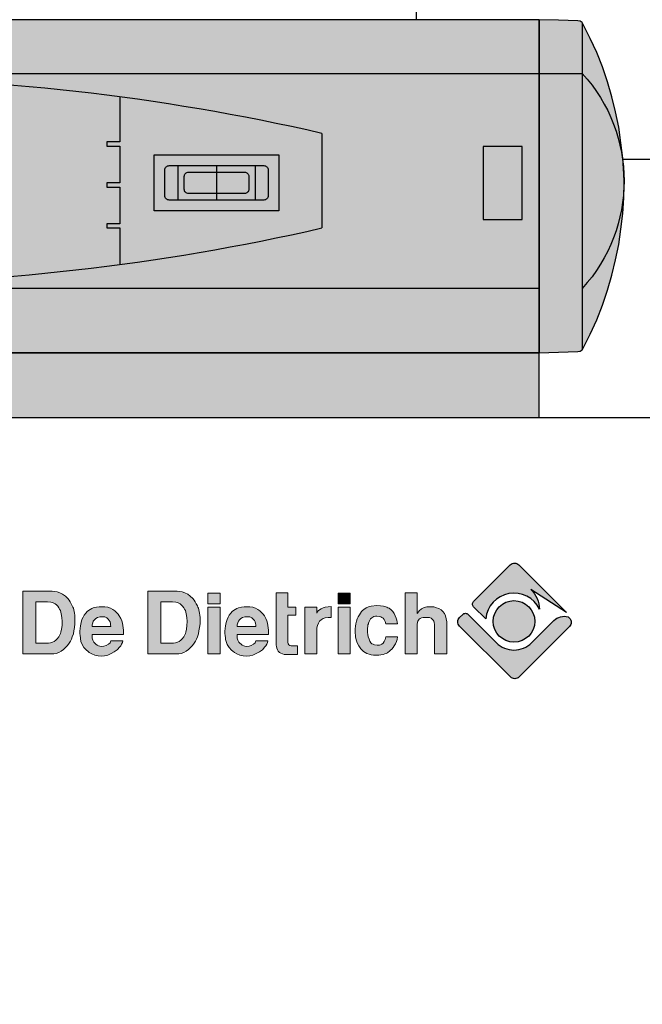
# Model space of a CAD drawing. Units: millimetres. Extents: x 932 to 1472, y -204 to 127.
# Drawn here: x 983 to 1003, y -36 to -5 of the extents above; entities that cross this region are included whole.
import ezdxf

# ---------------------------------------------------------------- set-up
doc = ezdxf.new("R2010")
doc.units = ezdxf.units.MM
doc.linetypes.add('AXES2', pattern=[28.575, 19.05, -3.175, 3.175, -3.175])
doc.linetypes.add('CACHE2', pattern=[4.7625, 3.175, -1.5875])
doc.layers.add('DD-regul-D', color=7, linetype='Continuous')

# ---------------------------------------------------------------- blocks, each defined once
blk = doc.blocks.new('Diematic-m3')
h = blk.add_hatch(color=9)
h.dxf.hatch_style = 1
edge = h.paths.add_edge_path()
edge.add_arc((-0.05, -49.115), 51.515, 77.1009, 102.8991)
edge.add_line((-11.55, 1.1), (-11.55, -1.1))
edge.add_arc((-0.05, 49.115), 51.515, 257.1009, 282.8991)
edge.add_line((11.45, -1.1), (11.45, 1.1))
h = blk.add_hatch(color=252)
h.dxf.hatch_style = 1
edge = h.paths.add_edge_path(flags=16)
edge.add_line((7.9, 0.35), (10.1, 0.35))
edge.add_arc((10.1, 0.25), 0.1, 0, 90, ccw=False)
edge.add_line((10.2, 0.25), (10.2, -0.35))
edge.add_arc((10.1, -0.35), 0.1, 270, 360, ccw=False)
edge.add_line((10.1, -0.45), (7.9, -0.45))
edge.add_arc((7.9, -0.35), 0.1, 180, 270, ccw=False)
edge.add_line((7.8, -0.35), (7.8, 0.25))
edge.add_arc((7.9, 0.25), 0.1, 90, 180, ccw=False)
h.paths.add_polyline_path([(7.55, 0.6), (10.45, 0.6), (10.45, -0.7), (7.55, -0.7)])
h = blk.add_hatch(color=8)
h.dxf.hatch_style = 1
edge = h.paths.add_edge_path()
edge.add_line((7.9, 0.35), (10.1, 0.35))
edge.add_arc((10.1, 0.25), 0.1, 0, 90, ccw=False)
edge.add_line((10.2, 0.25), (10.2, -0.35))
edge.add_arc((10.1, -0.35), 0.1, 270, 360, ccw=False)
edge.add_line((10.1, -0.45), (7.9, -0.45))
edge.add_arc((7.9, -0.35), 0.1, 180, 270, ccw=False)
edge.add_line((7.8, -0.35), (7.8, 0.25))
edge.add_arc((7.9, 0.25), 0.1, 90, 180, ccw=False)
at = {"color": 7}
for points in [[(6.75, 1.949), (6.75, 0.9), (6.45, 0.9), (6.45, 0.8), (6.75, 0.8), (6.75, -0.05), (6.45, -0.05), (6.45, -0.15), (6.75, -0.15), (6.75, -1), (6.45, -1), (6.45, -1.1), (6.75, -1.1), (6.75, -1.949)], [(11.45, 1.1), (11.45, -1.1)], [(8.1, 0.35), (8.1, -0.45)], [(9, 0.35), (9, -0.45)], [(9.9, 0.35), (9.9, -0.45)]]:
    blk.add_lwpolyline(points, dxfattribs=at)
blk.add_lwpolyline([(7.55, 0.6), (10.45, 0.6), (10.45, -0.7), (7.55, -0.7)], close=True, dxfattribs=at)
for points in [[(7.9, 0.35), (10.1, 0.35, -0.414214), (10.2, 0.25), (10.2, -0.35, -0.414214), (10.1, -0.45), (7.9, -0.45, -0.414214), (7.8, -0.35), (7.8, 0.25, -0.414214)], [(8.35, 0.2), (9.65, 0.2, -0.414214), (9.75, 0.1), (9.75, -0.2, -0.414214), (9.65, -0.3), (8.35, -0.3, -0.414214), (8.25, -0.2), (8.25, 0.1, -0.414214)]]:
    blk.add_lwpolyline(points, format="xyb", close=True, dxfattribs=at)
for centre, start, end in [((-0.05, -49.115), 77.1009, 102.8991), ((-0.05, 49.115), 257.1009, 282.8991)]:
    blk.add_arc(centre, 51.515, start, end, dxfattribs=at)
blk = doc.blocks.new('logo-gris')
h = blk.add_hatch(color=253)
h.dxf.hatch_style = 1
h.paths.add_polyline_path([(12.006, 1.043, 0.189561), (11.806, 1.5), (12.633, 0.966), (11.526, 2.073, 0.414214), (11.328, 2.073), (10.476, 1.221, 0.414214), (10.476, 1.097), (10.758, 0.816, -0.761553)])
h = blk.add_hatch(color=253)
h.dxf.hatch_style = 1
h.paths.add_polyline_path([(1.043, 1.287), (0.986, 1.344), (0.923, 1.387), (0.861, 1.421), (0.799, 1.445), (0.737, 1.454), (0.679, 1.459), (0.651, 1.459), (0.617, 1.459), (0.574, 1.459), (0.522, 1.459), (0.464, 1.459), (0.34, 1.459), (0.215, 1.459), (0.158, 1.459), (0.105, 1.459), (0.062, 1.459), (0.029, 1.459), (0, 1.459), (0, 1.44), (0, 1.421), (0, 1.397), (0, 1.364), (0, 1.325), (0, 1.277), (0, 1.23), (0, 1.12), (0, 0.995), (0, 0.866), (0, 0.727), (0, 0.593), (0, 0.459), (0, 0.335), (0, 0.225), (0, 0.177), (0, 0.134), (0, 0.096), (0, 0.062), (0, 0.033), (0, 0.014), (0, 0), (0.029, 0), (0.062, 0), (0.105, 0), (0.153, 0), (0.211, 0), (0.33, 0), (0.455, 0), (0.507, 0), (0.56, 0), (0.598, 0), (0.632, 0), (0.655, 0), (0.718, 0), (0.775, 0.014), (0.832, 0.038), (0.89, 0.067), (0.943, 0.105), (0.99, 0.148), (1.038, 0.196), (1.076, 0.254), (1.105, 0.297), (1.129, 0.344), (1.148, 0.402), (1.172, 0.469), (1.187, 0.541), (1.201, 0.617), (1.21, 0.703), (1.21, 0.794), (1.21, 0.847), (1.206, 0.899), (1.201, 0.947), (1.191, 0.99), (1.182, 1.029), (1.172, 1.062), (1.158, 1.091), (1.148, 1.12), (1.124, 1.167), (1.096, 1.21), (1.072, 1.249)])
h.paths.add_polyline_path([(0.837, 1.072), (0.852, 1.043), (0.871, 1.01), (0.89, 0.933), (0.904, 0.847), (0.909, 0.756), (0.909, 0.665), (0.899, 0.579), (0.88, 0.507), (0.871, 0.474), (0.856, 0.445), (0.832, 0.397), (0.799, 0.354), (0.766, 0.321), (0.727, 0.292), (0.684, 0.273), (0.641, 0.258), (0.593, 0.249), (0.541, 0.249), (0.507, 0.249), (0.469, 0.249), (0.421, 0.249), (0.378, 0.249), (0.34, 0.249), (0.311, 0.249), (0.301, 0.249), (0.301, 0.273), (0.301, 0.292), (0.301, 0.335), (0.301, 0.397), (0.301, 0.469), (0.301, 0.55), (0.301, 0.727), (0.301, 0.904), (0.301, 0.986), (0.301, 1.057), (0.301, 1.12), (0.301, 1.167), (0.301, 1.187), (0.301, 1.206), (0.301, 1.21), (0.316, 1.21), (0.344, 1.21), (0.388, 1.21), (0.435, 1.21), (0.488, 1.21), (0.531, 1.21), (0.56, 1.21), (0.574, 1.21), (0.651, 1.201), (0.684, 1.196), (0.718, 1.182), (0.746, 1.167), (0.78, 1.143), (0.809, 1.11)], flags=16)
h = blk.add_hatch(color=253)
h.dxf.hatch_style = 1
h.paths.add_polyline_path([(2.905, 1.325), (2.905, 1.277), (2.905, 1.23), (2.905, 1.12), (2.905, 0.995), (2.905, 0.866), (2.905, 0.727), (2.905, 0.593), (2.905, 0.459), (2.905, 0.335), (2.905, 0.225), (2.905, 0.177), (2.905, 0.134), (2.905, 0.096), (2.905, 0.062), (2.905, 0.033), (2.905, 0.014), (2.905, 0), (2.934, 0), (2.968, 0), (3.011, 0), (3.058, 0), (3.116, 0), (3.235, 0), (3.355, 0), (3.413, 0), (3.46, 0), (3.503, 0), (3.537, 0), (3.556, 0), (3.623, 0), (3.68, 0.014), (3.738, 0.038), (3.795, 0.067), (3.848, 0.105), (3.896, 0.148), (3.944, 0.196), (3.982, 0.254), (4.011, 0.297), (4.034, 0.344), (4.054, 0.402), (4.078, 0.469), (4.092, 0.541), (4.106, 0.617), (4.116, 0.703), (4.116, 0.794), (4.116, 0.847), (4.111, 0.899), (4.106, 0.947), (4.097, 0.99), (4.087, 1.029), (4.078, 1.062), (4.063, 1.091), (4.054, 1.12), (4.03, 1.167), (4.001, 1.21), (3.977, 1.249), (3.948, 1.287), (3.886, 1.344), (3.829, 1.387), (3.767, 1.421), (3.704, 1.445), (3.642, 1.454), (3.585, 1.459), (3.556, 1.459), (3.523, 1.459), (3.479, 1.459), (3.427, 1.459), (3.369, 1.459), (3.245, 1.459), (3.121, 1.459), (3.063, 1.459), (3.011, 1.459), (2.968, 1.459), (2.934, 1.459), (2.905, 1.459), (2.905, 1.44), (2.905, 1.421), (2.905, 1.397), (2.905, 1.364)])
h.paths.add_polyline_path([(3.207, 1.21), (3.25, 1.21), (3.293, 1.21), (3.341, 1.21), (3.393, 1.21), (3.436, 1.21), (3.465, 1.21), (3.479, 1.21), (3.551, 1.201), (3.59, 1.196), (3.623, 1.182), (3.652, 1.167), (3.68, 1.143), (3.709, 1.11), (3.738, 1.072), (3.757, 1.043), (3.776, 1.01), (3.795, 0.933), (3.81, 0.847), (3.814, 0.756), (3.81, 0.665), (3.8, 0.579), (3.786, 0.507), (3.776, 0.474), (3.762, 0.445), (3.738, 0.397), (3.704, 0.354), (3.671, 0.321), (3.633, 0.292), (3.59, 0.273), (3.546, 0.258), (3.499, 0.249), (3.446, 0.249), (3.408, 0.249), (3.369, 0.249), (3.326, 0.249), (3.283, 0.249), (3.245, 0.249), (3.216, 0.249), (3.207, 0.249), (3.207, 0.273), (3.207, 0.292), (3.207, 0.335), (3.207, 0.397), (3.207, 0.469), (3.207, 0.55), (3.207, 0.727), (3.207, 0.904), (3.207, 0.986), (3.207, 1.057), (3.207, 1.12), (3.207, 1.167), (3.207, 1.187), (3.207, 1.206)], flags=16)
h = blk.add_hatch(color=253)
h.paths.add_polyline_path([(4.299, 1.086), (4.581, 1.086), (4.581, 0), (4.299, 0)])
h.paths.add_polyline_path([(4.299, 1.411), (4.581, 1.411), (4.581, 1.163), (4.299, 1.163)])
h = blk.add_hatch(color=253)
h.dxf.hatch_style = 1
h.paths.add_polyline_path([(4.581, 1.086), (4.299, 1.086), (4.299, 0), (4.581, 0)])
h.paths.add_polyline_path([(4.581, 1.163), (4.581, 1.411), (4.299, 1.411), (4.299, 1.163)])
h = blk.add_hatch(color=253)
h.dxf.hatch_style = 1
h.paths.add_polyline_path([(5.888, 0.813), (5.888, 0.588), (5.888, 0.488), (5.888, 0.397), (5.888, 0.316), (5.888, 0.287), (5.888, 0.258), (5.888, 0.234), (5.888, 0.22), (5.888, 0.206), (5.893, 0.172), (5.903, 0.134), (5.917, 0.1), (5.936, 0.067), (5.96, 0.038), (5.994, 0.019), (6.032, 0), (6.075, -0.01), (6.089, -0.01), (6.104, -0.01), (6.123, -0.01), (6.171, -0.01), (6.228, -0.01), (6.281, -0.01), (6.333, -0.01), (6.353, -0.01), (6.367, -0.01), (6.381, -0.01), (6.381, 0.024), (6.381, 0.057), (6.381, 0.091), (6.381, 0.129), (6.381, 0.163), (6.381, 0.191), (6.357, 0.191), (6.31, 0.191), (6.257, 0.191), (6.243, 0.191), (6.233, 0.191), (6.204, 0.196), (6.18, 0.215), (6.166, 0.239), (6.156, 0.277), (6.156, 0.301), (6.156, 0.335), (6.156, 0.373), (6.156, 0.421), (6.156, 0.474), (6.156, 0.588), (6.156, 0.703), (6.156, 0.756), (6.156, 0.804), (6.156, 0.847), (6.156, 0.876), (6.156, 0.895), (6.156, 0.904), (6.185, 0.904), (6.214, 0.904), (6.252, 0.904), (6.286, 0.904), (6.314, 0.904), (6.343, 0.904), (6.343, 0.933), (6.343, 0.962), (6.343, 0.995), (6.343, 1.029), (6.343, 1.057), (6.343, 1.086), (6.314, 1.086), (6.286, 1.086), (6.252, 1.086), (6.214, 1.086), (6.185, 1.086), (6.166, 1.086), (6.156, 1.086), (6.156, 1.1), (6.156, 1.115), (6.156, 1.139), (6.156, 1.191), (6.156, 1.254), (6.156, 1.316), (6.156, 1.368), (6.156, 1.392), (6.156, 1.407), (6.156, 1.421), (6.113, 1.421), (6.07, 1.421), (6.022, 1.421), (5.975, 1.421), (5.932, 1.421), (5.888, 1.421), (5.888, 1.407), (5.888, 1.392), (5.888, 1.368), (5.888, 1.34), (5.888, 1.311), (5.888, 1.23), (5.888, 1.139), (5.888, 1.038)])
for points in [[(7.326, 1.411), (7.609, 1.411), (7.609, 1.163), (7.326, 1.163)], [(7.326, 1.086), (7.609, 1.086), (7.609, 0), (7.326, 0)]]:
    blk.add_hatch(color=253).paths.add_polyline_path(points)
h = blk.add_hatch(color=253)
h.dxf.hatch_style = 1
h.paths.add_polyline_path([(7.326, 0), (7.609, 0), (7.609, 1.086), (7.326, 1.086)])
h.paths.add_polyline_path([(7.326, 1.163), (7.609, 1.163), (7.609, 1.411), (7.326, 1.411)])
h = blk.add_hatch(color=253)
h.dxf.hatch_style = 1
h.paths.add_polyline_path([(9.16, 0.957), (9.16, 0.976), (9.16, 1), (9.16, 1.029), (9.16, 1.091), (9.16, 1.239), (9.16, 1.306), (9.16, 1.364), (9.16, 1.387), (9.16, 1.402), (9.16, 1.421), (9.136, 1.421), (9.102, 1.421), (9.064, 1.421), (8.983, 1.421), (8.945, 1.421), (8.911, 1.421), (8.882, 1.421), (8.882, 1.397), (8.882, 1.383), (8.882, 1.335), (8.882, 1.268), (8.882, 1.191), (8.882, 1.105), (8.882, 1.01), (8.882, 0.909), (8.882, 0.478), (8.882, 0.378), (8.882, 0.287), (8.882, 0.201), (8.882, 0.129), (8.882, 0.072), (8.882, 0.048), (8.882, 0.029), (8.882, 0.014), (8.882, 0), (8.916, 0), (8.949, 0), (8.988, 0), (9.074, 0), (9.107, 0), (9.141, 0), (9.16, 0), (9.16, 0.029), (9.16, 0.057), (9.16, 0.091), (9.16, 0.129), (9.16, 0.177), (9.16, 0.273), (9.16, 0.474), (9.16, 0.56), (9.16, 0.598), (9.16, 0.627), (9.16, 0.651), (9.16, 0.665), (9.16, 0.684), (9.169, 0.737), (9.179, 0.761), (9.193, 0.785), (9.208, 0.809), (9.236, 0.823), (9.265, 0.837), (9.303, 0.847), (9.346, 0.852), (9.399, 0.852), (9.447, 0.847), (9.485, 0.832), (9.514, 0.813), (9.533, 0.789), (9.547, 0.766), (9.557, 0.737), (9.567, 0.679), (9.567, 0.651), (9.567, 0.632), (9.567, 0.612), (9.567, 0.588), (9.567, 0.555), (9.567, 0.517), (9.567, 0.431), (9.567, 0.335), (9.567, 0.239), (9.567, 0.148), (9.567, 0.105), (9.567, 0.072), (9.567, 0.043), (9.567, 0.019), (9.567, 0), (9.595, 0), (9.629, 0), (9.71, 0), (9.791, 0), (9.82, 0), (9.849, 0), (9.849, 0.024), (9.849, 0.048), (9.849, 0.081), (9.849, 0.12), (9.849, 0.167), (9.849, 0.268), (9.849, 0.378), (9.849, 0.488), (9.849, 0.584), (9.849, 0.627), (9.849, 0.665), (9.849, 0.694), (9.849, 0.713), (9.849, 0.727), (9.849, 0.746), (9.839, 0.818), (9.825, 0.885), (9.796, 0.943), (9.763, 0.99), (9.72, 1.029), (9.667, 1.057), (9.61, 1.076), (9.547, 1.096), (9.476, 1.1), (9.442, 1.1), (9.428, 1.1), (9.385, 1.1), (9.323, 1.081), (9.265, 1.048), (9.213, 1.005), (9.174, 0.952), (9.16, 0.931), (9.16, 0.943)])
h = blk.add_hatch(color=253)
edge = h.paths.add_edge_path()
edge.add_arc((11.413, 0.757), 0.483, 0, 360)
h = blk.add_hatch(color=253)
h.dxf.hatch_style = 1
h.paths.add_polyline_path([(11.897, 0.757, 1), (10.93, 0.757, 1)])
h = blk.add_hatch(color=253)
h.paths.add_polyline_path([(1.612, 0.641), (1.617, 0.641), (1.631, 0.641), (1.651, 0.641), (1.679, 0.641), (1.746, 0.641), (1.828, 0.641), (1.904, 0.641), (1.976, 0.641), (2, 0.641), (2.024, 0.641), (2.038, 0.641), (2.043, 0.641), (2.038, 0.675), (2.033, 0.708), (2.024, 0.746), (2.005, 0.78), (1.981, 0.813), (1.947, 0.842), (1.904, 0.861), (1.875, 0.866), (1.847, 0.866), (1.785, 0.866), (1.737, 0.852), (1.694, 0.828), (1.665, 0.794), (1.636, 0.761), (1.622, 0.722), (1.612, 0.679)], flags=16)
h.paths.add_polyline_path([(1.612, 0.455), (1.608, 0.407), (1.612, 0.364), (1.622, 0.321), (1.646, 0.277), (1.67, 0.249), (1.698, 0.225), (1.727, 0.206), (1.756, 0.191), (1.789, 0.182), (1.818, 0.177), (1.88, 0.182), (1.938, 0.201), (1.986, 0.23), (2.024, 0.263), (2.038, 0.282), (2.043, 0.306), (2.048, 0.306), (2.057, 0.306), (2.086, 0.306), (2.134, 0.306), (2.182, 0.306), (2.234, 0.306), (2.277, 0.306), (2.311, 0.306), (2.316, 0.306), (2.32, 0.306), (2.311, 0.268), (2.292, 0.23), (2.273, 0.191), (2.249, 0.163), (2.191, 0.1), (2.124, 0.048), (2.053, 0.01), (1.976, -0.024), (1.899, -0.043), (1.828, -0.048), (1.746, -0.043), (1.675, -0.024), (1.603, 0), (1.541, 0.033), (1.507, 0.062), (1.474, 0.091), (1.416, 0.153), (1.378, 0.22), (1.349, 0.292), (1.344, 0.311), (1.34, 0.34), (1.335, 0.378), (1.33, 0.426), (1.325, 0.474), (1.325, 0.531), (1.33, 0.593), (1.34, 0.655), (1.354, 0.732), (1.373, 0.799), (1.397, 0.856), (1.426, 0.904), (1.459, 0.947), (1.493, 0.986), (1.526, 1.014), (1.565, 1.038), (1.598, 1.057), (1.636, 1.072), (1.708, 1.091), (1.775, 1.1), (1.828, 1.1), (1.904, 1.096), (1.971, 1.086), (2.033, 1.062), (2.086, 1.033), (2.134, 1.005), (2.177, 0.966), (2.21, 0.928), (2.239, 0.89), (2.273, 0.828), (2.297, 0.77), (2.316, 0.713), (2.325, 0.66), (2.335, 0.555), (2.335, 0.455), (2.325, 0.455), (2.301, 0.455), (2.268, 0.455), (2.22, 0.455), (2.167, 0.455), (2.105, 0.455), (1.971, 0.455), (1.837, 0.455), (1.78, 0.455), (1.722, 0.455), (1.679, 0.455), (1.641, 0.455), (1.617, 0.455)])
h = blk.add_hatch(color=253)
h.dxf.hatch_style = 1
h.paths.add_polyline_path([(4.701, 0.593), (4.696, 0.531), (4.696, 0.474), (4.701, 0.426), (4.706, 0.378), (4.71, 0.34), (4.715, 0.311), (4.72, 0.292), (4.749, 0.22), (4.792, 0.153), (4.844, 0.091), (4.878, 0.062), (4.916, 0.033), (4.973, 0), (5.045, -0.024), (5.117, -0.043), (5.198, -0.048), (5.27, -0.043), (5.347, -0.024), (5.423, 0.01), (5.5, 0.048), (5.567, 0.1), (5.619, 0.163), (5.643, 0.191), (5.667, 0.23), (5.682, 0.268), (5.691, 0.306), (5.648, 0.306), (5.605, 0.306), (5.552, 0.306), (5.505, 0.306), (5.457, 0.306), (5.428, 0.306), (5.414, 0.306), (5.409, 0.282), (5.394, 0.263), (5.361, 0.23), (5.308, 0.201), (5.256, 0.182), (5.194, 0.177), (5.16, 0.182), (5.131, 0.191), (5.098, 0.206), (5.069, 0.225), (5.04, 0.249), (5.017, 0.277), (4.993, 0.321), (4.983, 0.364), (4.978, 0.407), (4.983, 0.455), (5.012, 0.455), (5.05, 0.455), (5.093, 0.455), (5.15, 0.455), (5.213, 0.455), (5.342, 0.455), (5.476, 0.455), (5.538, 0.455), (5.591, 0.455), (5.638, 0.455), (5.672, 0.455), (5.705, 0.455), (5.705, 0.555), (5.696, 0.66), (5.686, 0.713), (5.667, 0.77), (5.643, 0.828), (5.615, 0.89), (5.586, 0.928), (5.548, 0.966), (5.509, 1.005), (5.461, 1.033), (5.404, 1.062), (5.342, 1.086), (5.275, 1.096), (5.198, 1.1), (5.146, 1.1), (5.079, 1.091), (5.007, 1.072), (4.973, 1.057), (4.935, 1.038), (4.897, 1.014), (4.863, 0.986), (4.83, 0.947), (4.796, 0.904), (4.772, 0.856), (4.744, 0.799), (4.725, 0.732), (4.71, 0.655)])
h.paths.add_polyline_path([(4.983, 0.641), (4.983, 0.679), (4.993, 0.722), (5.012, 0.761), (5.036, 0.794), (5.064, 0.828), (5.107, 0.852), (5.155, 0.866), (5.217, 0.866), (5.246, 0.866), (5.275, 0.861), (5.318, 0.842), (5.351, 0.813), (5.38, 0.78), (5.394, 0.746), (5.409, 0.708), (5.414, 0.675), (5.414, 0.641), (5.394, 0.641), (5.375, 0.641), (5.347, 0.641), (5.28, 0.641), (5.198, 0.641), (5.117, 0.641), (5.05, 0.641), (5.021, 0.641), (5.002, 0.641), (4.988, 0.641)], flags=16)
h = blk.add_hatch(color=253)
h.dxf.hatch_style = 1
h.paths.add_polyline_path([(6.55, 0.742), (6.55, 0.541), (6.55, 0.34), (6.55, 0.249), (6.55, 0.167), (6.55, 0.096), (6.55, 0.067), (6.55, 0.043), (6.55, 0.024), (6.55, 0), (6.555, 0), (6.564, 0), (6.598, 0), (6.641, 0), (6.693, 0), (6.746, 0), (6.789, 0), (6.832, 0), (6.832, 0.005), (6.832, 0.024), (6.832, 0.053), (6.832, 0.091), (6.832, 0.139), (6.832, 0.191), (6.832, 0.301), (6.832, 0.416), (6.832, 0.464), (6.832, 0.512), (6.832, 0.55), (6.832, 0.579), (6.832, 0.598), (6.832, 0.608), (6.847, 0.665), (6.866, 0.718), (6.894, 0.761), (6.928, 0.794), (6.976, 0.823), (7.028, 0.842), (7.091, 0.852), (7.162, 0.852), (7.162, 0.856), (7.162, 0.866), (7.162, 0.89), (7.162, 0.933), (7.162, 0.976), (7.162, 1.024), (7.162, 1.062), (7.162, 1.091), (7.162, 1.105), (7.091, 1.1), (7.028, 1.091), (6.976, 1.076), (6.928, 1.053), (6.89, 1.029), (6.861, 1), (6.842, 0.976), (6.832, 0.952), (6.832, 0.962), (6.832, 0.976), (6.832, 1.019), (6.832, 1.062), (6.832, 1.086), (6.827, 1.086), (6.823, 1.086), (6.789, 1.086), (6.746, 1.086), (6.693, 1.086), (6.641, 1.086), (6.598, 1.086), (6.564, 1.086), (6.55, 1.086), (6.55, 1.081), (6.55, 1.072), (6.55, 1.057), (6.55, 1.038), (6.55, 1.014), (6.55, 0.986), (6.55, 0.914), (6.55, 0.832)])
h = blk.add_hatch(color=253)
h.dxf.hatch_style = 1
h.paths.add_polyline_path([(8.01, 0.598), (8.015, 0.636), (8.02, 0.675), (8.03, 0.699), (8.034, 0.718), (8.044, 0.756), (8.063, 0.789), (8.082, 0.818), (8.106, 0.837), (8.13, 0.856), (8.159, 0.871), (8.192, 0.876), (8.226, 0.88), (8.288, 0.871), (8.317, 0.866), (8.345, 0.852), (8.374, 0.832), (8.393, 0.799), (8.417, 0.756), (8.431, 0.699), (8.446, 0.699), (8.475, 0.699), (8.518, 0.699), (8.565, 0.699), (8.618, 0.699), (8.661, 0.699), (8.69, 0.699), (8.704, 0.699), (8.699, 0.737), (8.69, 0.785), (8.675, 0.832), (8.652, 0.885), (8.628, 0.938), (8.594, 0.986), (8.556, 1.029), (8.513, 1.062), (8.484, 1.076), (8.455, 1.091), (8.384, 1.11), (8.307, 1.12), (8.226, 1.124), (8.097, 1.11), (8.034, 1.096), (7.977, 1.072), (7.924, 1.038), (7.896, 1.014), (7.867, 0.986), (7.843, 0.952), (7.819, 0.914), (7.795, 0.866), (7.771, 0.818), (7.752, 0.761), (7.738, 0.703), (7.728, 0.646), (7.723, 0.588), (7.723, 0.536), (7.723, 0.483), (7.728, 0.435), (7.733, 0.397), (7.742, 0.33), (7.766, 0.258), (7.805, 0.187), (7.853, 0.12), (7.881, 0.086), (7.915, 0.057), (7.953, 0.033), (7.996, 0.01), (8.044, -0.005), (8.092, -0.019), (8.149, -0.029), (8.211, -0.029), (8.274, -0.024), (8.321, -0.019), (8.369, -0.01), (8.408, 0), (8.441, 0.01), (8.47, 0.029), (8.527, 0.072), (8.546, 0.086), (8.575, 0.115), (8.604, 0.148), (8.632, 0.191), (8.661, 0.239), (8.68, 0.287), (8.695, 0.34), (8.704, 0.397), (8.69, 0.397), (8.661, 0.397), (8.618, 0.397), (8.565, 0.397), (8.518, 0.397), (8.475, 0.397), (8.446, 0.397), (8.431, 0.397), (8.417, 0.335), (8.393, 0.287), (8.369, 0.254), (8.341, 0.23), (8.312, 0.215), (8.288, 0.206), (8.23, 0.206), (8.168, 0.211), (8.14, 0.225), (8.111, 0.239), (8.087, 0.263), (8.063, 0.301), (8.044, 0.344), (8.025, 0.402), (8.015, 0.45), (8.01, 0.502), (8.01, 0.55)])
h = blk.add_hatch(color=253)
h.dxf.hatch_style = 1
h.paths.add_polyline_path([(12.704, 0.638, 0.414214), (12.704, 0.835), (12.673, 0.866, 0.257018), (12.34, 0.78), (11.821, 0.261, -0.414214), (11.006, 0.261), (10.346, 0.921, 0.414214), (10.223, 0.921), (10.149, 0.847, 0.414214), (10.149, 0.649), (11.334, -0.535, 0.414214), (11.531, -0.535)])
at = {"color": 253}
for points in [[(10.476, 1.221), (11.328, 2.073, -0.414214), (11.526, 2.073), (12.633, 0.966), (11.806, 1.5, -0.189561), (12.006, 1.043, 0.761553), (10.758, 0.816), (10.476, 1.097, -0.414214)], [(11.334, -0.535), (10.149, 0.649, -0.414214), (10.149, 0.847), (10.223, 0.921, -0.414214), (10.346, 0.921), (11.006, 0.261, 0.414214), (11.821, 0.261), (12.34, 0.78, -0.257018), (12.673, 0.866), (12.704, 0.835, -0.414214), (12.704, 0.638), (11.531, -0.535, -0.414214)]]:
    blk.add_lwpolyline(points, format="xyb", close=True, dxfattribs=at)
at = {"color": 253, "lineweight": 0}
for points in [[(1.076, 0.254), (1.038, 0.196), (0.99, 0.148), (0.943, 0.105), (0.89, 0.067), (0.832, 0.038), (0.775, 0.014), (0.718, 0), (0.66, 0), (0.655, 0), (0.632, 0), (0.598, 0), (0.56, 0), (0.507, 0), (0.455, 0), (0.33, 0), (0.211, 0), (0.153, 0), (0.105, 0), (0.062, 0), (0.029, 0), (0.01, 0), (0, 0), (0, 0.014), (0, 0.033), (0, 0.062), (0, 0.096), (0, 0.134), (0, 0.177), (0, 0.225), (0, 0.335), (0, 0.459), (0, 0.593), (0, 0.727), (0, 0.866), (0, 0.995), (0, 1.12), (0, 1.23), (0, 1.277), (0, 1.325), (0, 1.364), (0, 1.397), (0, 1.421), (0, 1.44), (0, 1.454), (0, 1.459), (0.01, 1.459), (0.029, 1.459), (0.062, 1.459), (0.105, 1.459), (0.158, 1.459), (0.215, 1.459), (0.34, 1.459), (0.464, 1.459), (0.522, 1.459), (0.574, 1.459), (0.617, 1.459), (0.651, 1.459), (0.675, 1.459), (0.679, 1.459), (0.737, 1.454), (0.799, 1.445), (0.861, 1.421), (0.923, 1.387), (0.986, 1.344), (1.043, 1.287), (1.072, 1.249), (1.096, 1.21), (1.124, 1.167), (1.148, 1.12), (1.158, 1.091), (1.172, 1.062), (1.182, 1.029), (1.191, 0.99), (1.201, 0.947), (1.206, 0.899), (1.21, 0.847), (1.21, 0.794), (1.21, 0.703), (1.201, 0.617), (1.187, 0.541), (1.172, 0.469), (1.148, 0.402), (1.129, 0.344), (1.105, 0.297)], [(2.905, 0), (2.905, 0.014), (2.905, 0.033), (2.905, 0.062), (2.905, 0.096), (2.905, 0.134), (2.905, 0.177), (2.905, 0.225), (2.905, 0.335), (2.905, 0.459), (2.905, 0.593), (2.905, 0.727), (2.905, 0.866), (2.905, 0.995), (2.905, 1.12), (2.905, 1.23), (2.905, 1.277), (2.905, 1.325), (2.905, 1.364), (2.905, 1.397), (2.905, 1.421), (2.905, 1.44), (2.905, 1.454), (2.905, 1.459), (2.915, 1.459), (2.934, 1.459), (2.968, 1.459), (3.011, 1.459), (3.063, 1.459), (3.121, 1.459), (3.245, 1.459), (3.369, 1.459), (3.427, 1.459), (3.479, 1.459), (3.523, 1.459), (3.556, 1.459), (3.58, 1.459), (3.585, 1.459), (3.642, 1.454), (3.704, 1.445), (3.767, 1.421), (3.829, 1.387), (3.886, 1.344), (3.948, 1.287), (3.977, 1.249), (4.001, 1.21), (4.03, 1.167), (4.054, 1.12), (4.063, 1.091), (4.078, 1.062), (4.087, 1.029), (4.097, 0.99), (4.106, 0.947), (4.111, 0.899), (4.116, 0.847), (4.116, 0.794), (4.116, 0.703), (4.106, 0.617), (4.092, 0.541), (4.078, 0.469), (4.054, 0.402), (4.034, 0.344), (4.011, 0.297), (3.982, 0.254), (3.944, 0.196), (3.896, 0.148), (3.848, 0.105), (3.795, 0.067), (3.738, 0.038), (3.68, 0.014), (3.623, 0), (3.566, 0), (3.556, 0), (3.537, 0), (3.503, 0), (3.46, 0), (3.413, 0), (3.355, 0), (3.235, 0), (3.116, 0), (3.058, 0), (3.011, 0), (2.968, 0), (2.934, 0), (2.915, 0)], [(6.233, 0.191), (6.243, 0.191), (6.257, 0.191), (6.31, 0.191), (6.357, 0.191), (6.372, 0.191), (6.381, 0.191), (6.381, 0.182), (6.381, 0.163), (6.381, 0.129), (6.381, 0.091), (6.381, 0.057), (6.381, 0.024), (6.381, 0), (6.381, -0.01), (6.376, -0.01), (6.367, -0.01), (6.353, -0.01), (6.333, -0.01), (6.281, -0.01), (6.228, -0.01), (6.171, -0.01), (6.123, -0.01), (6.104, -0.01), (6.089, -0.01), (6.08, -0.01), (6.075, -0.01), (6.032, 0), (5.994, 0.019), (5.96, 0.038), (5.936, 0.067), (5.917, 0.1), (5.903, 0.134), (5.893, 0.172), (5.888, 0.206), (5.888, 0.211), (5.888, 0.22), (5.888, 0.234), (5.888, 0.258), (5.888, 0.287), (5.888, 0.316), (5.888, 0.397), (5.888, 0.488), (5.888, 0.588), (5.888, 0.813), (5.888, 1.038), (5.888, 1.139), (5.888, 1.23), (5.888, 1.311), (5.888, 1.34), (5.888, 1.368), (5.888, 1.392), (5.888, 1.407), (5.888, 1.416), (5.888, 1.421), (5.898, 1.421), (5.932, 1.421), (5.975, 1.421), (6.022, 1.421), (6.07, 1.421), (6.113, 1.421), (6.147, 1.421), (6.152, 1.421), (6.156, 1.421), (6.156, 1.416), (6.156, 1.407), (6.156, 1.392), (6.156, 1.368), (6.156, 1.316), (6.156, 1.254), (6.156, 1.191), (6.156, 1.139), (6.156, 1.115), (6.156, 1.1), (6.156, 1.086), (6.166, 1.086), (6.185, 1.086), (6.214, 1.086), (6.252, 1.086), (6.286, 1.086), (6.314, 1.086), (6.333, 1.086), (6.343, 1.086), (6.343, 1.076), (6.343, 1.057), (6.343, 1.029), (6.343, 0.995), (6.343, 0.962), (6.343, 0.933), (6.343, 0.909), (6.343, 0.904), (6.333, 0.904), (6.314, 0.904), (6.286, 0.904), (6.252, 0.904), (6.214, 0.904), (6.185, 0.904), (6.166, 0.904), (6.156, 0.904), (6.156, 0.895), (6.156, 0.876), (6.156, 0.847), (6.156, 0.804), (6.156, 0.756), (6.156, 0.703), (6.156, 0.588), (6.156, 0.474), (6.156, 0.421), (6.156, 0.373), (6.156, 0.335), (6.156, 0.301), (6.156, 0.282), (6.156, 0.277), (6.166, 0.239), (6.18, 0.215), (6.204, 0.196)], [(0.541, 0.249), (0.593, 0.249), (0.641, 0.258), (0.684, 0.273), (0.727, 0.292), (0.766, 0.321), (0.799, 0.354), (0.832, 0.397), (0.856, 0.445), (0.871, 0.474), (0.88, 0.507), (0.899, 0.579), (0.909, 0.665), (0.909, 0.756), (0.904, 0.847), (0.89, 0.933), (0.871, 1.01), (0.852, 1.043), (0.837, 1.072), (0.809, 1.11), (0.78, 1.143), (0.746, 1.167), (0.718, 1.182), (0.684, 1.196), (0.651, 1.201), (0.574, 1.21), (0.569, 1.21), (0.56, 1.21), (0.531, 1.21), (0.488, 1.21), (0.435, 1.21), (0.388, 1.21), (0.344, 1.21), (0.316, 1.21), (0.306, 1.21), (0.301, 1.21), (0.301, 1.206), (0.301, 1.196), (0.301, 1.187), (0.301, 1.167), (0.301, 1.12), (0.301, 1.057), (0.301, 0.986), (0.301, 0.904), (0.301, 0.727), (0.301, 0.55), (0.301, 0.469), (0.301, 0.397), (0.301, 0.335), (0.301, 0.292), (0.301, 0.273), (0.301, 0.258), (0.301, 0.249), (0.306, 0.249), (0.311, 0.249), (0.34, 0.249), (0.378, 0.249), (0.421, 0.249), (0.469, 0.249), (0.507, 0.249), (0.531, 0.249)], [(3.446, 0.249), (3.499, 0.249), (3.546, 0.258), (3.59, 0.273), (3.633, 0.292), (3.671, 0.321), (3.704, 0.354), (3.738, 0.397), (3.762, 0.445), (3.776, 0.474), (3.786, 0.507), (3.8, 0.579), (3.81, 0.665), (3.814, 0.756), (3.81, 0.847), (3.795, 0.933), (3.776, 1.01), (3.757, 1.043), (3.738, 1.072), (3.709, 1.11), (3.68, 1.143), (3.652, 1.167), (3.623, 1.182), (3.59, 1.196), (3.551, 1.201), (3.479, 1.21), (3.475, 1.21), (3.465, 1.21), (3.436, 1.21), (3.393, 1.21), (3.341, 1.21), (3.293, 1.21), (3.25, 1.21), (3.216, 1.21), (3.212, 1.21), (3.207, 1.21), (3.207, 1.206), (3.207, 1.196), (3.207, 1.187), (3.207, 1.167), (3.207, 1.12), (3.207, 1.057), (3.207, 0.986), (3.207, 0.904), (3.207, 0.727), (3.207, 0.55), (3.207, 0.469), (3.207, 0.397), (3.207, 0.335), (3.207, 0.292), (3.207, 0.273), (3.207, 0.258), (3.207, 0.249), (3.212, 0.249), (3.216, 0.249), (3.245, 0.249), (3.283, 0.249), (3.326, 0.249), (3.369, 0.249), (3.408, 0.249), (3.436, 0.249)], [(1.612, 0.455), (1.608, 0.407), (1.612, 0.364), (1.622, 0.321), (1.646, 0.277), (1.67, 0.249), (1.698, 0.225), (1.727, 0.206), (1.756, 0.191), (1.789, 0.182), (1.818, 0.177), (1.88, 0.182), (1.938, 0.201), (1.986, 0.23), (2.024, 0.263), (2.038, 0.282), (2.043, 0.306), (2.048, 0.306), (2.057, 0.306), (2.086, 0.306), (2.134, 0.306), (2.182, 0.306), (2.234, 0.306), (2.277, 0.306), (2.311, 0.306), (2.316, 0.306), (2.32, 0.306), (2.311, 0.268), (2.292, 0.23), (2.273, 0.191), (2.249, 0.163), (2.191, 0.1), (2.124, 0.048), (2.053, 0.01), (1.976, -0.024), (1.899, -0.043), (1.828, -0.048), (1.746, -0.043), (1.675, -0.024), (1.603, 0), (1.541, 0.033), (1.507, 0.062), (1.474, 0.091), (1.416, 0.153), (1.378, 0.22), (1.349, 0.292), (1.344, 0.311), (1.34, 0.34), (1.335, 0.378), (1.33, 0.426), (1.325, 0.474), (1.325, 0.531), (1.33, 0.593), (1.34, 0.655), (1.354, 0.732), (1.373, 0.799), (1.397, 0.856), (1.426, 0.904), (1.459, 0.947), (1.493, 0.986), (1.526, 1.014), (1.565, 1.038), (1.598, 1.057), (1.636, 1.072), (1.708, 1.091), (1.775, 1.1), (1.828, 1.1), (1.904, 1.096), (1.971, 1.086), (2.033, 1.062), (2.086, 1.033), (2.134, 1.005), (2.177, 0.966), (2.21, 0.928), (2.239, 0.89), (2.273, 0.828), (2.297, 0.77), (2.316, 0.713), (2.325, 0.66), (2.335, 0.555), (2.335, 0.455), (2.325, 0.455), (2.301, 0.455), (2.268, 0.455), (2.22, 0.455), (2.167, 0.455), (2.105, 0.455), (1.971, 0.455), (1.837, 0.455), (1.78, 0.455), (1.722, 0.455), (1.679, 0.455), (1.641, 0.455), (1.617, 0.455)], [(4.72, 0.292), (4.715, 0.311), (4.71, 0.34), (4.706, 0.378), (4.701, 0.426), (4.696, 0.474), (4.696, 0.531), (4.701, 0.593), (4.71, 0.655), (4.725, 0.732), (4.744, 0.799), (4.772, 0.856), (4.796, 0.904), (4.83, 0.947), (4.863, 0.986), (4.897, 1.014), (4.935, 1.038), (4.973, 1.057), (5.007, 1.072), (5.079, 1.091), (5.146, 1.1), (5.198, 1.1), (5.275, 1.096), (5.342, 1.086), (5.404, 1.062), (5.461, 1.033), (5.509, 1.005), (5.548, 0.966), (5.586, 0.928), (5.615, 0.89), (5.643, 0.828), (5.667, 0.77), (5.686, 0.713), (5.696, 0.66), (5.705, 0.555), (5.705, 0.455), (5.696, 0.455), (5.672, 0.455), (5.638, 0.455), (5.591, 0.455), (5.538, 0.455), (5.476, 0.455), (5.342, 0.455), (5.213, 0.455), (5.15, 0.455), (5.093, 0.455), (5.05, 0.455), (5.012, 0.455), (4.993, 0.455), (4.983, 0.455), (4.978, 0.407), (4.983, 0.364), (4.993, 0.321), (5.017, 0.277), (5.04, 0.249), (5.069, 0.225), (5.098, 0.206), (5.131, 0.191), (5.16, 0.182), (5.194, 0.177), (5.256, 0.182), (5.308, 0.201), (5.361, 0.23), (5.394, 0.263), (5.409, 0.282), (5.414, 0.306), (5.418, 0.306), (5.428, 0.306), (5.457, 0.306), (5.505, 0.306), (5.552, 0.306), (5.605, 0.306), (5.648, 0.306), (5.682, 0.306), (5.691, 0.306), (5.682, 0.268), (5.667, 0.23), (5.643, 0.191), (5.619, 0.163), (5.567, 0.1), (5.5, 0.048), (5.423, 0.01), (5.347, -0.024), (5.27, -0.043), (5.198, -0.048), (5.117, -0.043), (5.045, -0.024), (4.973, 0), (4.916, 0.033), (4.878, 0.062), (4.844, 0.091), (4.792, 0.153), (4.749, 0.22)], [(7.326, 1.086), (7.609, 1.086), (7.609, 0), (7.326, 0)], [(8.527, 0.072), (8.47, 0.029), (8.441, 0.01), (8.408, 0), (8.369, -0.01), (8.321, -0.019), (8.274, -0.024), (8.211, -0.029), (8.149, -0.029), (8.092, -0.019), (8.044, -0.005), (7.996, 0.01), (7.953, 0.033), (7.915, 0.057), (7.881, 0.086), (7.853, 0.12), (7.805, 0.187), (7.766, 0.258), (7.742, 0.33), (7.733, 0.397), (7.728, 0.435), (7.723, 0.483), (7.723, 0.536), (7.723, 0.588), (7.728, 0.646), (7.738, 0.703), (7.752, 0.761), (7.771, 0.818), (7.795, 0.866), (7.819, 0.914), (7.843, 0.952), (7.867, 0.986), (7.896, 1.014), (7.924, 1.038), (7.977, 1.072), (8.034, 1.096), (8.097, 1.11), (8.226, 1.124), (8.307, 1.12), (8.384, 1.11), (8.455, 1.091), (8.484, 1.076), (8.513, 1.062), (8.556, 1.029), (8.594, 0.986), (8.628, 0.938), (8.652, 0.885), (8.675, 0.832), (8.69, 0.785), (8.699, 0.737), (8.704, 0.699), (8.699, 0.699), (8.69, 0.699), (8.661, 0.699), (8.618, 0.699), (8.565, 0.699), (8.518, 0.699), (8.475, 0.699), (8.446, 0.699), (8.436, 0.699), (8.431, 0.699), (8.417, 0.756), (8.393, 0.799), (8.374, 0.832), (8.345, 0.852), (8.317, 0.866), (8.288, 0.871), (8.226, 0.88), (8.192, 0.876), (8.159, 0.871), (8.13, 0.856), (8.106, 0.837), (8.082, 0.818), (8.063, 0.789), (8.044, 0.756), (8.034, 0.718), (8.03, 0.699), (8.02, 0.675), (8.015, 0.636), (8.01, 0.598), (8.01, 0.55), (8.01, 0.502), (8.015, 0.45), (8.025, 0.402), (8.044, 0.344), (8.063, 0.301), (8.087, 0.263), (8.111, 0.239), (8.14, 0.225), (8.168, 0.211), (8.23, 0.206), (8.288, 0.206), (8.312, 0.215), (8.341, 0.23), (8.369, 0.254), (8.393, 0.287), (8.417, 0.335), (8.431, 0.397), (8.436, 0.397), (8.446, 0.397), (8.475, 0.397), (8.518, 0.397), (8.565, 0.397), (8.618, 0.397), (8.661, 0.397), (8.69, 0.397), (8.699, 0.397), (8.704, 0.397), (8.695, 0.34), (8.68, 0.287), (8.661, 0.239), (8.632, 0.191), (8.604, 0.148), (8.575, 0.115), (8.546, 0.086)], [(1.612, 0.641), (1.617, 0.641), (1.631, 0.641), (1.651, 0.641), (1.679, 0.641), (1.746, 0.641), (1.828, 0.641), (1.904, 0.641), (1.976, 0.641), (2, 0.641), (2.024, 0.641), (2.038, 0.641), (2.043, 0.641), (2.038, 0.675), (2.033, 0.708), (2.024, 0.746), (2.005, 0.78), (1.981, 0.813), (1.947, 0.842), (1.904, 0.861), (1.875, 0.866), (1.847, 0.866), (1.785, 0.866), (1.737, 0.852), (1.694, 0.828), (1.665, 0.794), (1.636, 0.761), (1.622, 0.722), (1.612, 0.679)], [(5.217, 0.866), (5.155, 0.866), (5.107, 0.852), (5.064, 0.828), (5.036, 0.794), (5.012, 0.761), (4.993, 0.722), (4.983, 0.679), (4.983, 0.641), (4.988, 0.641), (5.002, 0.641), (5.021, 0.641), (5.05, 0.641), (5.117, 0.641), (5.198, 0.641), (5.28, 0.641), (5.347, 0.641), (5.375, 0.641), (5.394, 0.641), (5.409, 0.641), (5.414, 0.641), (5.414, 0.675), (5.409, 0.708), (5.394, 0.746), (5.38, 0.78), (5.351, 0.813), (5.318, 0.842), (5.275, 0.861), (5.246, 0.866)]]:
    blk.add_lwpolyline(points, close=True, dxfattribs=at)
for points in [[(4.299, 1.411), (4.581, 1.411), (4.581, 1.163), (4.299, 1.163), (4.299, 1.411)], [(7.326, 1.411), (7.609, 1.411), (7.609, 1.163), (7.326, 1.163), (7.326, 1.411)], [(8.882, 1.421), (8.887, 1.421), (8.911, 1.421), (8.945, 1.421), (8.983, 1.421), (9.064, 1.421), (9.102, 1.421), (9.136, 1.421), (9.155, 1.421), (9.16, 1.421), (9.16, 1.416), (9.16, 1.402), (9.16, 1.387), (9.16, 1.364), (9.16, 1.306), (9.16, 1.239), (9.16, 1.091), (9.16, 1.029), (9.16, 1), (9.16, 0.976), (9.16, 0.957), (9.16, 0.947), (9.16, 0.943), (9.16, 0.938), (9.165, 0.938), (9.174, 0.952), (9.213, 1.005), (9.265, 1.048), (9.323, 1.081), (9.385, 1.1), (9.418, 1.1), (9.428, 1.1), (9.433, 1.1), (9.442, 1.1), (9.476, 1.1), (9.547, 1.096), (9.61, 1.076), (9.667, 1.057), (9.72, 1.029), (9.763, 0.99), (9.796, 0.943), (9.825, 0.885), (9.839, 0.818), (9.849, 0.746), (9.849, 0.727), (9.849, 0.722), (9.849, 0.713), (9.849, 0.694), (9.849, 0.665), (9.849, 0.627), (9.849, 0.584), (9.849, 0.488), (9.849, 0.378), (9.849, 0.268), (9.849, 0.167), (9.849, 0.12), (9.849, 0.081), (9.849, 0.048), (9.849, 0.024), (9.849, 0.005), (9.849, 0), (9.844, 0), (9.82, 0), (9.791, 0), (9.71, 0), (9.629, 0), (9.595, 0), (9.576, 0), (9.567, 0), (9.567, 0.005), (9.567, 0.019), (9.567, 0.043), (9.567, 0.072), (9.567, 0.105), (9.567, 0.148), (9.567, 0.239), (9.567, 0.335), (9.567, 0.431), (9.567, 0.517), (9.567, 0.555), (9.567, 0.588), (9.567, 0.612), (9.567, 0.632), (9.567, 0.651), (9.567, 0.679), (9.557, 0.737), (9.547, 0.766), (9.533, 0.789), (9.514, 0.813), (9.485, 0.832), (9.447, 0.847), (9.399, 0.852), (9.346, 0.852), (9.303, 0.847), (9.265, 0.837), (9.236, 0.823), (9.208, 0.809), (9.193, 0.785), (9.179, 0.761), (9.169, 0.737), (9.16, 0.684), (9.16, 0.67), (9.16, 0.665), (9.16, 0.651), (9.16, 0.627), (9.16, 0.598), (9.16, 0.56), (9.16, 0.474), (9.16, 0.273), (9.16, 0.177), (9.16, 0.129), (9.16, 0.091), (9.16, 0.057), (9.16, 0.029), (9.16, 0.01), (9.16, 0), (9.155, 0), (9.141, 0), (9.107, 0), (9.074, 0), (8.988, 0), (8.949, 0), (8.916, 0), (8.892, 0), (8.882, 0), (8.882, 0.005), (8.882, 0.014), (8.882, 0.029), (8.882, 0.048), (8.882, 0.072), (8.882, 0.129), (8.882, 0.201), (8.882, 0.287), (8.882, 0.378), (8.882, 0.478), (8.882, 0.909), (8.882, 1.01), (8.882, 1.105), (8.882, 1.191), (8.882, 1.268), (8.882, 1.335), (8.882, 1.383), (8.882, 1.397), (8.882, 1.411), (8.882, 1.421)], [(4.299, 1.086), (4.581, 1.086), (4.581, 0), (4.299, 0), (4.299, 1.086)], [(6.55, 0), (6.555, 0), (6.564, 0), (6.598, 0), (6.641, 0), (6.693, 0), (6.746, 0), (6.789, 0), (6.823, 0), (6.827, 0), (6.832, 0), (6.832, 0.005), (6.832, 0.024), (6.832, 0.053), (6.832, 0.091), (6.832, 0.139), (6.832, 0.191), (6.832, 0.301), (6.832, 0.416), (6.832, 0.464), (6.832, 0.512), (6.832, 0.55), (6.832, 0.579), (6.832, 0.598), (6.832, 0.608), (6.847, 0.665), (6.866, 0.718), (6.894, 0.761), (6.928, 0.794), (6.976, 0.823), (7.028, 0.842), (7.091, 0.852), (7.162, 0.852), (7.162, 0.856), (7.162, 0.866), (7.162, 0.89), (7.162, 0.933), (7.162, 0.976), (7.162, 1.024), (7.162, 1.062), (7.162, 1.091), (7.162, 1.1), (7.162, 1.105), (7.091, 1.1), (7.028, 1.091), (6.976, 1.076), (6.928, 1.053), (6.89, 1.029), (6.861, 1), (6.842, 0.976), (6.832, 0.952), (6.832, 0.962), (6.832, 0.976), (6.832, 1.019), (6.832, 1.062), (6.832, 1.076), (6.832, 1.086), (6.827, 1.086), (6.823, 1.086), (6.789, 1.086), (6.746, 1.086), (6.693, 1.086), (6.641, 1.086), (6.598, 1.086), (6.564, 1.086), (6.555, 1.086), (6.55, 1.086), (6.55, 1.081), (6.55, 1.072), (6.55, 1.057), (6.55, 1.038), (6.55, 1.014), (6.55, 0.986), (6.55, 0.914), (6.55, 0.832), (6.55, 0.742), (6.55, 0.541), (6.55, 0.34), (6.55, 0.249), (6.55, 0.167), (6.55, 0.096), (6.55, 0.067), (6.55, 0.043), (6.55, 0.024), (6.55, 0.01), (6.55, 0)]]:
    blk.add_lwpolyline(points, dxfattribs=at)
at = {"color": 253}
blk.add_circle((11.413, 0.757), 0.483, dxfattribs=at)
blk = doc.blocks.new('GT')
at = {"linetype": 'Continuous'}
h = blk.add_hatch(color=252, dxfattribs=at)
h.paths.add_polyline_path([(-16.5, 58), (-17.399, 58.033), (-17.452, 58.043), (-17.495, 58.072), (-17.524, 58.11), (-17.687, 58.44), (-17.835, 58.77), (-17.969, 59.115), (-18.084, 59.459), (-18.184, 59.809), (-18.275, 60.163), (-18.347, 60.521), (-18.399, 60.88), (-18.442, 61.244), (-18.466, 61.607), (-18.471, 61.976), (-18.466, 62.166), (-18.442, 62.53), (-18.399, 62.889), (-18.347, 63.248), (-18.275, 63.607), (-18.189, 63.956), (-18.084, 64.305), (-17.969, 64.65), (-17.835, 64.984), (-17.687, 65.315), (-17.524, 65.64), (-17.495, 65.683), (-17.452, 65.712), (-17.399, 65.721), (-16.95, 65.736), (-16.5, 65.75)])
h.paths.add_polyline_path([(16.5, 58), (17.399, 58.033), (17.452, 58.043), (17.495, 58.072), (17.524, 58.11), (17.687, 58.44), (17.835, 58.77), (17.969, 59.115), (18.084, 59.459), (18.184, 59.809), (18.275, 60.163), (18.347, 60.521), (18.399, 60.88), (18.442, 61.244), (18.466, 61.607), (18.471, 61.976), (18.466, 62.166), (18.442, 62.53), (18.399, 62.889), (18.347, 63.248), (18.275, 63.607), (18.189, 63.956), (18.084, 64.305), (17.969, 64.65), (17.835, 64.984), (17.687, 65.315), (17.524, 65.64), (17.495, 65.683), (17.452, 65.712), (17.399, 65.721), (16.95, 65.736), (16.5, 65.75)])
for points in [[(16.5, 58), (16.5, 65.75), (-16.5, 65.75), (-16.5, 58)], [(-16.5, 56.5), (16.5, 56.5), (16.5, 58), (-16.5, 58)]]:
    blk.add_hatch(color=252, dxfattribs=at).paths.add_polyline_path(points)
h = blk.add_hatch(color=8)
h.dxf.hatch_style = 1
h.paths.add_polyline_path([(-16.5, 64.5), (16.5, 64.5), (16.5, 59.5), (-16.5, 59.5)])
blk.add_hatch(color=252).paths.add_polyline_path([(16.1, 62.8), (15.2, 62.8), (15.2, 61.1), (16.1, 61.1)])
at = {"color": 7}
for points in [[(16.5, 58), (16.5, 65.75), (-16.5, 65.75), (-16.5, 58)], [(16.5, 58), (17.399, 58.033), (17.452, 58.043), (17.495, 58.072), (17.524, 58.11), (17.687, 58.44), (17.835, 58.77), (17.969, 59.115), (18.084, 59.459), (18.184, 59.809), (18.275, 60.163), (18.347, 60.521), (18.399, 60.88), (18.442, 61.244), (18.466, 61.607), (18.471, 61.976), (18.466, 62.166), (18.442, 62.53), (18.399, 62.889), (18.347, 63.248), (18.275, 63.607), (18.189, 63.956), (18.084, 64.305), (17.969, 64.65), (17.835, 64.984), (17.687, 65.315), (17.524, 65.64), (17.495, 65.683), (17.452, 65.712), (17.399, 65.721), (16.95, 65.736), (16.5, 65.75)], [(-16.5, 64.5), (16.5, 64.5), (16.5, 59.5), (-16.5, 59.5)], [(16.1, 62.8), (15.2, 62.8), (15.2, 61.1), (16.1, 61.1)], [(-16.5, 56.5), (16.5, 56.5), (16.5, 58), (-16.5, 58)], [(-20, 56.5), (20, 56.5), (20, 7.162), (7.424, 7.162), (7.424, 25.153), (-7.598, 25.153), (-7.598, 7.162), (-20, 7.162)]]:
    blk.add_lwpolyline(points, close=True, dxfattribs=at)
blk.add_lwpolyline([(17.5, 65.676), (17.5, 58.078)], dxfattribs=at)
blk.add_lwpolyline([(16.5, 64.5), (17.5, 64.5, -0.388503), (17.5, 59.5)], format="xyb", dxfattribs=at)
at = {"linetype": 'Continuous'}
blk.add_blockref('logo-gris', (4.5, 51), dxfattribs=at)
at = {"layer": 'DD-regul-D', "color": 7, "linetype": 'Continuous'}
blk.add_blockref('Diematic-m3', (0, 62.006), dxfattribs=at)

msp = doc.modelspace()

# ---------------------------------------------------------------- linework, layer by layer
at = {"layer": 'DD-regul-D', "color": 7, "linetype": 'CACHE2'}
msp.add_line((985.178, 127.489), (985.179, -5.15), dxfattribs=at)
at = {"layer": 'DD-regul-D', "color": 7, "linetype": 'AXES2', "ltscale": 0.5}
for p, q in [((995.546, 118.073), (995.546, -5.15)), ((1022.696, -9.51), (1001.991, -9.51))]:
    msp.add_line(p, q, dxfattribs=at)

# ---------------------------------------------------------------- block references
at = {"color": 1, "linetype": 'Continuous', "xscale": 1.341306343160397, "yscale": 1.341306343160397, "zscale": 1.341306343160397}
msp.add_blockref('GT', (977.251, -93.341), dxfattribs=at)

doc.saveas('drawing.dxf')
